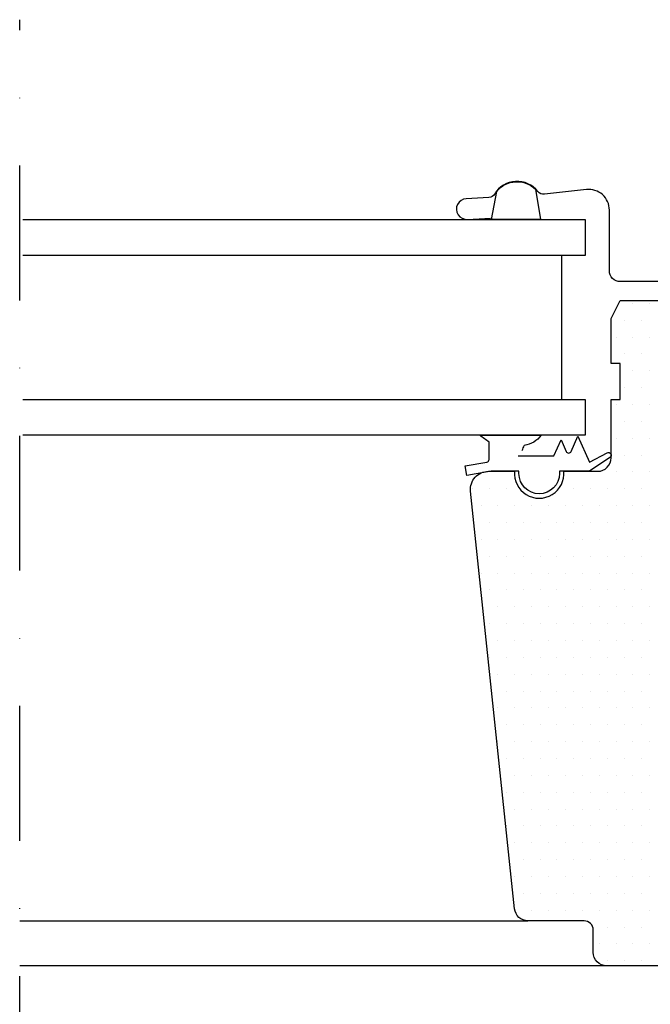
# Model space of a CAD drawing. Units: millimetres. Extents: x -33 to 3780, y 0 to 2780.
# Drawn here: x 3104 to 3244, y 1648 to 1867 of the extents above; entities that cross this region are included whole.
import ezdxf

# ---------------------------------------------------------------- set-up
doc = ezdxf.new("R2010")
doc.units = ezdxf.units.MM
doc.header["$LTSCALE"] = 60
doc.header["$MEASUREMENT"] = 0
doc.linetypes.add('DASHDOT', pattern=[1, 0.5, -0.25, 0, -0.25])
for name, color, linetype in [('VELUX_HATCH', 8, 'Continuous'), ('VELUX_INFO', 6, 'Continuous'), ('VELUX_ROOFWINDOW', 7, 'Continuous')]:
    doc.layers.add(name, color=color, linetype=linetype)

# ---------------------------------------------------------------- blocks, each defined once
blk = doc.blocks.new('*X22')
at = {"color": 0}
for p, q in [((3240.56, 1804.03), (3240.56, 1804.03)), ((3244.31, 1804.03), (3244.31, 1804.03)), ((3238.69, 1800.28), (3238.69, 1800.28)), ((3242.44, 1800.28), (3242.44, 1800.28)), ((3236.81, 1796.53), (3236.81, 1796.53)), ((3240.56, 1796.53), (3240.56, 1796.53)), ((3244.31, 1796.53), (3244.31, 1796.53)), ((3238.69, 1792.78), (3238.69, 1792.78)), ((3242.44, 1792.78), (3242.44, 1792.78)), ((3240.56, 1789.03), (3240.56, 1789.03)), ((3244.31, 1789.03), (3244.31, 1789.03)), ((3238.69, 1785.28), (3238.69, 1785.28)), ((3242.44, 1785.28), (3242.44, 1785.28)), ((3236.81, 1781.53), (3236.81, 1781.53)), ((3240.56, 1781.53), (3240.56, 1781.53)), ((3244.31, 1781.53), (3244.31, 1781.53)), ((3238.69, 1777.78), (3238.69, 1777.78)), ((3242.44, 1777.78), (3242.44, 1777.78)), ((3236.81, 1774.03), (3236.81, 1774.03)), ((3240.56, 1774.03), (3240.56, 1774.03)), ((3244.31, 1774.03), (3244.31, 1774.03)), ((3238.69, 1770.28), (3238.69, 1770.28)), ((3242.44, 1770.28), (3242.44, 1770.28)), ((3210.56, 1766.53), (3210.56, 1766.53)), ((3225.56, 1766.53), (3225.56, 1766.53)), ((3229.31, 1766.53), (3229.31, 1766.53)), ((3233.06, 1766.53), (3233.06, 1766.53)), ((3236.81, 1766.53), (3236.81, 1766.53)), ((3240.56, 1766.53), (3240.56, 1766.53)), ((3244.31, 1766.53), (3244.31, 1766.53)), ((3204.94, 1762.78), (3204.94, 1762.78)), ((3208.69, 1762.78), (3208.69, 1762.78)), ((3212.44, 1762.78), (3212.44, 1762.78)), ((3227.44, 1762.78), (3227.44, 1762.78)), ((3231.19, 1762.78), (3231.19, 1762.78)), ((3234.94, 1762.78), (3234.94, 1762.78)), ((3238.69, 1762.78), (3238.69, 1762.78)), ((3242.44, 1762.78), (3242.44, 1762.78)), ((3206.81, 1759.03), (3206.81, 1759.03)), ((3210.56, 1759.03), (3210.56, 1759.03)), ((3214.31, 1759.03), (3214.31, 1759.03)), ((3218.06, 1759.03), (3218.06, 1759.03)), ((3221.81, 1759.03), (3221.81, 1759.03)), ((3225.56, 1759.03), (3225.56, 1759.03)), ((3229.31, 1759.03), (3229.31, 1759.03)), ((3233.06, 1759.03), (3233.06, 1759.03)), ((3236.81, 1759.03), (3236.81, 1759.03)), ((3240.56, 1759.03), (3240.56, 1759.03)), ((3244.31, 1759.03), (3244.31, 1759.03)), ((3208.69, 1755.28), (3208.69, 1755.28)), ((3212.44, 1755.28), (3212.44, 1755.28)), ((3216.19, 1755.28), (3216.19, 1755.28)), ((3219.94, 1755.28), (3219.94, 1755.28)), ((3223.69, 1755.28), (3223.69, 1755.28)), ((3227.44, 1755.28), (3227.44, 1755.28)), ((3231.19, 1755.28), (3231.19, 1755.28)), ((3234.94, 1755.28), (3234.94, 1755.28)), ((3238.69, 1755.28), (3238.69, 1755.28)), ((3242.44, 1755.28), (3242.44, 1755.28)), ((3206.81, 1751.53), (3206.81, 1751.53)), ((3210.56, 1751.53), (3210.56, 1751.53)), ((3214.31, 1751.53), (3214.31, 1751.53)), ((3218.06, 1751.53), (3218.06, 1751.53)), ((3221.81, 1751.53), (3221.81, 1751.53)), ((3225.56, 1751.53), (3225.56, 1751.53)), ((3229.31, 1751.53), (3229.31, 1751.53)), ((3233.06, 1751.53), (3233.06, 1751.53)), ((3236.81, 1751.53), (3236.81, 1751.53)), ((3240.56, 1751.53), (3240.56, 1751.53)), ((3244.31, 1751.53), (3244.31, 1751.53)), ((3208.69, 1747.78), (3208.69, 1747.78)), ((3212.44, 1747.78), (3212.44, 1747.78)), ((3216.19, 1747.78), (3216.19, 1747.78)), ((3219.94, 1747.78), (3219.94, 1747.78)), ((3223.69, 1747.78), (3223.69, 1747.78)), ((3227.44, 1747.78), (3227.44, 1747.78)), ((3231.19, 1747.78), (3231.19, 1747.78)), ((3234.94, 1747.78), (3234.94, 1747.78)), ((3238.69, 1747.78), (3238.69, 1747.78)), ((3242.44, 1747.78), (3242.44, 1747.78)), ((3206.81, 1744.03), (3206.81, 1744.03)), ((3210.56, 1744.03), (3210.56, 1744.03)), ((3214.31, 1744.03), (3214.31, 1744.03)), ((3218.06, 1744.03), (3218.06, 1744.03)), ((3221.81, 1744.03), (3221.81, 1744.03)), ((3225.56, 1744.03), (3225.56, 1744.03)), ((3229.31, 1744.03), (3229.31, 1744.03)), ((3233.06, 1744.03), (3233.06, 1744.03)), ((3236.81, 1744.03), (3236.81, 1744.03)), ((3240.56, 1744.03), (3240.56, 1744.03)), ((3244.31, 1744.03), (3244.31, 1744.03)), ((3208.69, 1740.28), (3208.69, 1740.28)), ((3212.44, 1740.28), (3212.44, 1740.28)), ((3216.19, 1740.28), (3216.19, 1740.28)), ((3219.94, 1740.28), (3219.94, 1740.28)), ((3223.69, 1740.28), (3223.69, 1740.28)), ((3227.44, 1740.28), (3227.44, 1740.28)), ((3231.19, 1740.28), (3231.19, 1740.28)), ((3234.94, 1740.28), (3234.94, 1740.28)), ((3238.69, 1740.28), (3238.69, 1740.28)), ((3242.44, 1740.28), (3242.44, 1740.28)), ((3210.56, 1736.53), (3210.56, 1736.53)), ((3214.31, 1736.53), (3214.31, 1736.53)), ((3218.06, 1736.53), (3218.06, 1736.53)), ((3221.81, 1736.53), (3221.81, 1736.53)), ((3225.56, 1736.53), (3225.56, 1736.53)), ((3229.31, 1736.53), (3229.31, 1736.53)), ((3233.06, 1736.53), (3233.06, 1736.53)), ((3236.81, 1736.53), (3236.81, 1736.53)), ((3240.56, 1736.53), (3240.56, 1736.53)), ((3244.31, 1736.53), (3244.31, 1736.53)), ((3208.69, 1732.78), (3208.69, 1732.78)), ((3212.44, 1732.78), (3212.44, 1732.78)), ((3216.19, 1732.78), (3216.19, 1732.78)), ((3219.94, 1732.78), (3219.94, 1732.78)), ((3223.69, 1732.78), (3223.69, 1732.78)), ((3227.44, 1732.78), (3227.44, 1732.78)), ((3231.19, 1732.78), (3231.19, 1732.78)), ((3234.94, 1732.78), (3234.94, 1732.78)), ((3238.69, 1732.78), (3238.69, 1732.78)), ((3242.44, 1732.78), (3242.44, 1732.78)), ((3210.56, 1729.03), (3210.56, 1729.03)), ((3214.31, 1729.03), (3214.31, 1729.03)), ((3218.06, 1729.03), (3218.06, 1729.03)), ((3221.81, 1729.03), (3221.81, 1729.03)), ((3225.56, 1729.03), (3225.56, 1729.03)), ((3229.31, 1729.03), (3229.31, 1729.03)), ((3233.06, 1729.03), (3233.06, 1729.03)), ((3236.81, 1729.03), (3236.81, 1729.03)), ((3240.56, 1729.03), (3240.56, 1729.03)), ((3244.31, 1729.03), (3244.31, 1729.03)), ((3208.69, 1725.28), (3208.69, 1725.28)), ((3212.44, 1725.28), (3212.44, 1725.28)), ((3216.19, 1725.28), (3216.19, 1725.28)), ((3219.94, 1725.28), (3219.94, 1725.28)), ((3223.69, 1725.28), (3223.69, 1725.28)), ((3227.44, 1725.28), (3227.44, 1725.28)), ((3231.19, 1725.28), (3231.19, 1725.28)), ((3234.94, 1725.28), (3234.94, 1725.28)), ((3238.69, 1725.28), (3238.69, 1725.28)), ((3242.44, 1725.28), (3242.44, 1725.28)), ((3210.56, 1721.53), (3210.56, 1721.53)), ((3214.31, 1721.53), (3214.31, 1721.53)), ((3218.06, 1721.53), (3218.06, 1721.53)), ((3221.81, 1721.53), (3221.81, 1721.53)), ((3225.56, 1721.53), (3225.56, 1721.53)), ((3229.31, 1721.53), (3229.31, 1721.53)), ((3233.06, 1721.53), (3233.06, 1721.53)), ((3236.81, 1721.53), (3236.81, 1721.53)), ((3240.56, 1721.53), (3240.56, 1721.53)), ((3244.31, 1721.53), (3244.31, 1721.53)), ((3212.44, 1717.78), (3212.44, 1717.78)), ((3216.19, 1717.78), (3216.19, 1717.78)), ((3219.94, 1717.78), (3219.94, 1717.78)), ((3223.69, 1717.78), (3223.69, 1717.78)), ((3227.44, 1717.78), (3227.44, 1717.78)), ((3231.19, 1717.78), (3231.19, 1717.78)), ((3234.94, 1717.78), (3234.94, 1717.78)), ((3238.69, 1717.78), (3238.69, 1717.78)), ((3242.44, 1717.78), (3242.44, 1717.78)), ((3210.56, 1714.03), (3210.56, 1714.03)), ((3214.31, 1714.03), (3214.31, 1714.03)), ((3218.06, 1714.03), (3218.06, 1714.03)), ((3221.81, 1714.03), (3221.81, 1714.03)), ((3225.56, 1714.03), (3225.56, 1714.03)), ((3229.31, 1714.03), (3229.31, 1714.03)), ((3233.06, 1714.03), (3233.06, 1714.03)), ((3236.81, 1714.03), (3236.81, 1714.03)), ((3240.56, 1714.03), (3240.56, 1714.03)), ((3244.31, 1714.03), (3244.31, 1714.03)), ((3212.44, 1710.28), (3212.44, 1710.28)), ((3216.19, 1710.28), (3216.19, 1710.28)), ((3219.94, 1710.28), (3219.94, 1710.28)), ((3223.69, 1710.28), (3223.69, 1710.28)), ((3227.44, 1710.28), (3227.44, 1710.28)), ((3231.19, 1710.28), (3231.19, 1710.28)), ((3234.94, 1710.28), (3234.94, 1710.28)), ((3238.69, 1710.28), (3238.69, 1710.28)), ((3242.44, 1710.28), (3242.44, 1710.28)), ((3210.56, 1706.53), (3210.56, 1706.53)), ((3214.31, 1706.53), (3214.31, 1706.53)), ((3218.06, 1706.53), (3218.06, 1706.53)), ((3221.81, 1706.53), (3221.81, 1706.53)), ((3225.56, 1706.53), (3225.56, 1706.53)), ((3229.31, 1706.53), (3229.31, 1706.53)), ((3233.06, 1706.53), (3233.06, 1706.53)), ((3236.81, 1706.53), (3236.81, 1706.53)), ((3240.56, 1706.53), (3240.56, 1706.53)), ((3244.31, 1706.53), (3244.31, 1706.53)), ((3212.44, 1702.78), (3212.44, 1702.78)), ((3216.19, 1702.78), (3216.19, 1702.78)), ((3219.94, 1702.78), (3219.94, 1702.78)), ((3223.69, 1702.78), (3223.69, 1702.78)), ((3227.44, 1702.78), (3227.44, 1702.78)), ((3231.19, 1702.78), (3231.19, 1702.78)), ((3234.94, 1702.78), (3234.94, 1702.78)), ((3238.69, 1702.78), (3238.69, 1702.78)), ((3242.44, 1702.78), (3242.44, 1702.78)), ((3214.31, 1699.03), (3214.31, 1699.03)), ((3218.06, 1699.03), (3218.06, 1699.03)), ((3221.81, 1699.03), (3221.81, 1699.03)), ((3225.56, 1699.03), (3225.56, 1699.03)), ((3229.31, 1699.03), (3229.31, 1699.03)), ((3233.06, 1699.03), (3233.06, 1699.03)), ((3236.81, 1699.03), (3236.81, 1699.03)), ((3240.56, 1699.03), (3240.56, 1699.03)), ((3244.31, 1699.03), (3244.31, 1699.03)), ((3212.44, 1695.28), (3212.44, 1695.28)), ((3216.19, 1695.28), (3216.19, 1695.28)), ((3219.94, 1695.28), (3219.94, 1695.28)), ((3223.69, 1695.28), (3223.69, 1695.28)), ((3227.44, 1695.28), (3227.44, 1695.28)), ((3231.19, 1695.28), (3231.19, 1695.28)), ((3234.94, 1695.28), (3234.94, 1695.28)), ((3238.69, 1695.28), (3238.69, 1695.28)), ((3242.44, 1695.28), (3242.44, 1695.28)), ((3214.31, 1691.53), (3214.31, 1691.53)), ((3218.06, 1691.53), (3218.06, 1691.53)), ((3221.81, 1691.53), (3221.81, 1691.53)), ((3225.56, 1691.53), (3225.56, 1691.53)), ((3229.31, 1691.53), (3229.31, 1691.53)), ((3233.06, 1691.53), (3233.06, 1691.53)), ((3236.81, 1691.53), (3236.81, 1691.53)), ((3240.56, 1691.53), (3240.56, 1691.53)), ((3244.31, 1691.53), (3244.31, 1691.53)), ((3212.44, 1687.78), (3212.44, 1687.78)), ((3216.19, 1687.78), (3216.19, 1687.78)), ((3219.94, 1687.78), (3219.94, 1687.78)), ((3223.69, 1687.78), (3223.69, 1687.78)), ((3227.44, 1687.78), (3227.44, 1687.78)), ((3231.19, 1687.78), (3231.19, 1687.78)), ((3234.94, 1687.78), (3234.94, 1687.78)), ((3238.69, 1687.78), (3238.69, 1687.78)), ((3242.44, 1687.78), (3242.44, 1687.78)), ((3214.31, 1684.03), (3214.31, 1684.03)), ((3218.06, 1684.03), (3218.06, 1684.03)), ((3221.81, 1684.03), (3221.81, 1684.03)), ((3225.56, 1684.03), (3225.56, 1684.03)), ((3229.31, 1684.03), (3229.31, 1684.03)), ((3233.06, 1684.03), (3233.06, 1684.03)), ((3236.81, 1684.03), (3236.81, 1684.03)), ((3240.56, 1684.03), (3240.56, 1684.03)), ((3244.31, 1684.03), (3244.31, 1684.03)), ((3216.19, 1680.28), (3216.19, 1680.28)), ((3219.94, 1680.28), (3219.94, 1680.28)), ((3223.69, 1680.28), (3223.69, 1680.28)), ((3227.44, 1680.28), (3227.44, 1680.28)), ((3231.19, 1680.28), (3231.19, 1680.28)), ((3234.94, 1680.28), (3234.94, 1680.28)), ((3238.69, 1680.28), (3238.69, 1680.28)), ((3242.44, 1680.28), (3242.44, 1680.28)), ((3214.31, 1676.53), (3214.31, 1676.53)), ((3218.06, 1676.53), (3218.06, 1676.53)), ((3221.81, 1676.53), (3221.81, 1676.53)), ((3225.56, 1676.53), (3225.56, 1676.53)), ((3229.31, 1676.53), (3229.31, 1676.53)), ((3233.06, 1676.53), (3233.06, 1676.53)), ((3236.81, 1676.53), (3236.81, 1676.53)), ((3240.56, 1676.53), (3240.56, 1676.53)), ((3244.31, 1676.53), (3244.31, 1676.53)), ((3216.19, 1672.78), (3216.19, 1672.78)), ((3219.94, 1672.78), (3219.94, 1672.78)), ((3223.69, 1672.78), (3223.69, 1672.78)), ((3227.44, 1672.78), (3227.44, 1672.78)), ((3231.19, 1672.78), (3231.19, 1672.78)), ((3234.94, 1672.78), (3234.94, 1672.78)), ((3238.69, 1672.78), (3238.69, 1672.78)), ((3242.44, 1672.78), (3242.44, 1672.78)), ((3214.31, 1669.03), (3214.31, 1669.03)), ((3218.06, 1669.03), (3218.06, 1669.03)), ((3221.81, 1669.03), (3221.81, 1669.03)), ((3225.56, 1669.03), (3225.56, 1669.03)), ((3229.31, 1669.03), (3229.31, 1669.03)), ((3233.06, 1669.03), (3233.06, 1669.03)), ((3236.81, 1669.03), (3236.81, 1669.03)), ((3240.56, 1669.03), (3240.56, 1669.03)), ((3244.31, 1669.03), (3244.31, 1669.03)), ((3234.94, 1665.28), (3234.94, 1665.28)), ((3238.69, 1665.28), (3238.69, 1665.28)), ((3242.44, 1665.28), (3242.44, 1665.28)), ((3233.06, 1661.53), (3233.06, 1661.53)), ((3236.81, 1661.53), (3236.81, 1661.53)), ((3240.56, 1661.53), (3240.56, 1661.53)), ((3244.31, 1661.53), (3244.31, 1661.53)), ((3234.94, 1657.78), (3234.94, 1657.78)), ((3238.69, 1657.78), (3238.69, 1657.78)), ((3242.44, 1657.78), (3242.44, 1657.78))]:
    blk.add_line(p, q, dxfattribs=at)

msp = doc.modelspace()

# ---------------------------------------------------------------- linework, layer by layer
at = {"layer": 'VELUX_INFO', "color": 8, "linetype": 'DASHDOT'}
msp.add_line((3104.24, 1323.87), (3104.24, 1867.12), dxfattribs=at)
at = {"layer": 'VELUX_ROOFWINDOW', "color": 23}
msp.add_line((3224.7, 1814.67), (3224.7, 1782.67), dxfattribs=at)
at = {"layer": 'VELUX_ROOFWINDOW'}
for p, q in [((3104.24, 1666.67), (3217.24, 1666.67)), ((3234.74, 1656.67), (3104.24, 1656.67))]:
    msp.add_line(p, q, dxfattribs=at)
at = {"layer": 'VELUX_ROOFWINDOW', "color": 4}
msp.add_lwpolyline([(3262.34, 1830.47), (3266.54, 1830.47, -0.414214), (3268.14, 1828.87), (3268.14, 1811.27, -0.414214), (3265.74, 1808.87), (3237.74, 1808.87, -0.414214), (3235.34, 1811.27), (3235.34, 1824.77, 0.447795), (3230.22, 1829.34), (3220.88, 1828.28, -0.263532), (3219.42, 1828.89, 0.529673), (3209.84, 1828.35, -0.248928), (3208.56, 1827.58), (3203.51, 1827.3, 1.000942), (3203.77, 1822.7), (3208.87, 1822.97)], format="xyb", dxfattribs=at)
at = {"layer": 'VELUX_ROOFWINDOW', "color": 6}
msp.add_lwpolyline([(3219.99, 1822.67), (3209.11, 1822.67), (3210.29, 1828.91, -0.446767), (3218.92, 1829.39)], format="xyb", close=True, dxfattribs=at)
at = {"layer": 'VELUX_ROOFWINDOW', "color": 23, "ltscale": 2}
for points in [[(3104.94, 1822.67), (3229.94, 1822.67), (3229.94, 1814.67), (3104.94, 1814.67)], [(3104.94, 1782.67), (3229.94, 1782.67), (3229.94, 1774.67), (3104.94, 1774.67)]]:
    msp.add_lwpolyline(points, dxfattribs=at)
at = {"layer": 'VELUX_ROOFWINDOW'}
msp.add_lwpolyline([(3288.74, 1656.67), (3234.74, 1656.67, -0.414214), (3231.74, 1659.67), (3231.74, 1664.67, 0.414214), (3229.74, 1666.67), (3217.24, 1666.67, -0.383864), (3214.26, 1669.36), (3204.49, 1762.26, -0.445229), (3208.47, 1766.67), (3214.15, 1766.67), (3214.26, 1766.67, 1.095445), (3225.21, 1766.67), (3225.32, 1766.67), (3232.74, 1766.67, 0.414214), (3235.74, 1769.67), (3235.74, 1782.67), (3237.74, 1782.67), (3237.74, 1790.67), (3235.74, 1790.67), (3235.74, 1800.67), (3237.74, 1804.67), (3249.74, 1804.67)], format="xyb", dxfattribs=at)
at = {"layer": 'VELUX_ROOFWINDOW', "color": 6}
msp.add_lwpolyline([(3215.09, 1770.07), (3222.98, 1770.07), (3224.59, 1773.68), (3225.74, 1771.09, 0.649408), (3226.84, 1771.09), (3228.35, 1774.47), (3230.92, 1768.7), (3234.86, 1770.78, -0.946797), (3235.47, 1769.75), (3230.92, 1766.67), (3224.24, 1766.67), (3224.24, 1766.17, -1), (3215.24, 1766.17), (3215.24, 1766.67), (3209.09, 1766.67), (3203.62, 1765.71), (3203.24, 1767.88), (3208.09, 1768.73, 0.36397), (3208.59, 1769.32), (3208.59, 1773.15, -0.016963), (3206.54, 1774.67), (3220.15, 1774.67, -0.197791), (3216.41, 1772.41)], format="xyb", dxfattribs=at)
at = {"layer": 'VELUX_ROOFWINDOW', "color": 1}
msp.add_open_spline([(3215.98, 1771.29), (3216.12, 1771.66), (3216.27, 1772.04), (3216.41, 1772.41)], degree=3, dxfattribs=at)

# ---------------------------------------------------------------- block references
at = {"layer": 'VELUX_HATCH', "color": 8, "linetype": 'Continuous'}
msp.add_blockref('*X22', (0, 0), dxfattribs=at)

doc.saveas('drawing.dxf')
